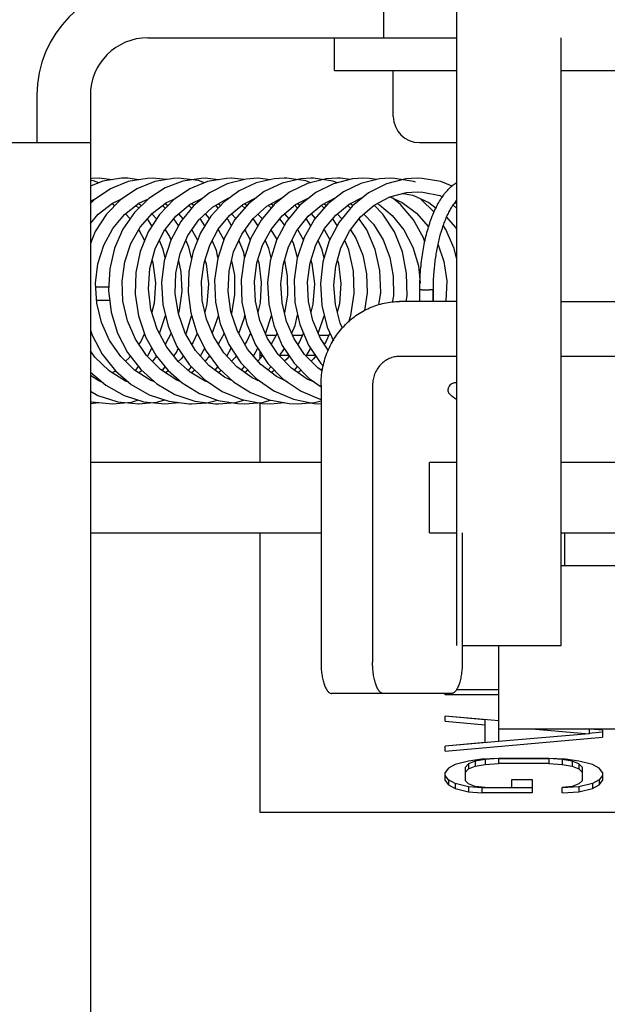
# Model space of a CAD drawing. Units: inches. Extents: x 0 to 34, y 0 to 22.
# Drawn here: x 18.3 to 19.7, y 8.5 to 10.9 of the extents above; entities that cross this region are included whole.
import ezdxf

# ---------------------------------------------------------------- set-up
doc = ezdxf.new("R2010")
doc.units = ezdxf.units.IN
doc.header["$LTSCALE"] = 1.87
doc.header["$MEASUREMENT"] = 0
doc.layers.get('0').update_dxf_attribs({"linetype": 'CONTINUOUS'})
doc.styles.get("Standard").update_dxf_attribs({"font": 'txt', "width": 0.8})
doc.dimstyles.new('DIMSTYLE_1', dxfattribs={"dimtxt": 0.25, "dimasz": 0.1875, "dimexe": 0.18, "dimexo": 0.0625, "dimgap": 0.09, "dimtad": 0, "dimtih": 1, "dimtoh": 1, "dimdec": 1, "dimlfac": 0.8, "dimzin": 4, "dimdsep": 46, "dimtxsty": 'STANDARD', "dimblk": 'CLOSED', "dimblk1": 'CLOSED', "dimblk2": 'CLOSED', "dimcen": 0.09, "dimadec": 0, "dimazin": 0, "dimtfac": 1, "dimtdec": 1, "dimtofl": 0, "dimtmove": 0, "dimatfit": 3, "dimldrblk": 'CLOSED', "dimfxl": 1, "dimtolj": 1, "dimtzin": 4, "dimarcsym": 0})

# ---------------------------------------------------------------- blocks, each defined once
blk = doc.blocks.new('_CLOSED')
at = {"color": 0, "linetype": 'BYBLOCK'}
for p, q in [((0, 0), (-1, 0.167)), ((-1, 0.167), (-1, -0.167)), ((-1, -0.167), (0, 0)), ((-1, 0), (0, 0))]:
    blk.add_line(p, q, dxfattribs=at)
blk = doc.blocks.new('*D2')
at = {"color": 2, "linetype": 'CONTINUOUS'}
for p, q in [((23.1433, 9.274), (23.1433, 0.8298)), ((16.8141, 1.8923), (16.8141, 0.8298)), ((16.8141, 0.9548), (19.1537, 0.9548)), ((23.1433, 0.9548), (20.8037, 0.9548))]:
    blk.add_line(p, q, dxfattribs=at)
at = {"color": 2, "linetype": 'CONTINUOUS', "xscale": 0.1875, "yscale": 0.1875, "zscale": 0.1875, "rotation": 180}
blk.add_blockref('_CLOSED', (16.8141, 0.9548), dxfattribs=at)
at = {"color": 2, "linetype": 'CONTINUOUS', "xscale": 0.1875, "yscale": 0.1875, "zscale": 0.1875}
blk.add_blockref('_CLOSED', (23.1433, 0.9548), dxfattribs=at)
at = {"color": 2, "linetype": 'CONTINUOUS', "insert": (19.5787, 1.0798), "char_height": 0.25, "width": 1.4, "attachment_point": 2, "line_spacing_factor": 0.9}
blk.add_mtext('5.1\\P[128,6]', dxfattribs=at)

msp = doc.modelspace()

# ---------------------------------------------------------------- linework, layer by layer
at = {"color": 7, "linetype": 'CONTINUOUS'}
for p, q in [((19.3131, 11.1079), (19.3131, 9.3764)), ((19.1394, 10.8298), (19.1394, 10.9578)), ((18.5756, 10.8298), (19.3131, 10.8298)), ((19.0212, 10.7517), (19.0212, 10.8298)), ((19.5631, 9.3765), (19.5631, 10.8298)), ((19.0213, 10.7517), (19.3131, 10.7517)), ((19.162, 10.6417), (19.162, 10.7517)), ((19.5631, 10.7517), (20.8962, 10.7517)), ((18.3101, 10.6923), (18.3101, 10.5791)), ((18.4381, 10.6923), (18.4381, 1.9548)), ((17.4391, 10.5791), (18.4381, 10.5791)), ((19.2245, 10.5792), (19.3131, 10.5792)), ((18.4677, 10.4865), (18.4381, 10.475)), ((18.4589, 10.4938), (18.4588, 10.4938)), ((18.4904, 10.4901), (18.4589, 10.4938)), ((18.5227, 10.4939), (18.5226, 10.4939)), ((18.6206, 10.4909), (18.5856, 10.494)), ((18.5856, 10.494), (18.5856, 10.494)), ((18.6478, 10.4939), (18.6477, 10.4939)), ((18.6968, 10.4881), (18.6478, 10.4939)), ((18.7112, 10.483), (18.6968, 10.4881)), ((18.7445, 10.4903), (18.7121, 10.4938)), ((18.7121, 10.4938), (18.7121, 10.4938)), ((18.7759, 10.494), (18.7757, 10.494)), ((18.8048, 10.4905), (18.7759, 10.494)), ((18.8388, 10.494), (18.8386, 10.494)), ((18.8682, 10.4904), (18.8388, 10.494)), ((18.9011, 10.4939), (18.9011, 10.4939)), ((18.9647, 10.4831), (18.9534, 10.4873)), ((18.9655, 10.4938), (18.9654, 10.4938)), ((19.0284, 10.4831), (19.0178, 10.4872)), ((19.0291, 10.4938), (19.0291, 10.4938)), ((19.0918, 10.494), (19.0917, 10.494)), ((19.1544, 10.4939), (19.1543, 10.4939)), ((19.2151, 10.4844), (19.2101, 10.4864)), ((19.2188, 10.4938), (19.2187, 10.4938)), ((19.2188, 10.4613), (19.2187, 10.4613)), ((18.4381, 10.4391), (18.451, 10.4452)), ((18.49, 10.4335), (18.4968, 10.4285)), ((18.5529, 10.4332), (18.5601, 10.4284)), ((18.6168, 10.4334), (18.6233, 10.4285)), ((18.6799, 10.4332), (18.6855, 10.4291)), ((18.9333, 10.4333), (18.9388, 10.4292)), ((19.0596, 10.4332), (19.0656, 10.429)), ((19.1235, 10.4332), (19.1294, 10.4299)), ((18.5536, 10.4221), (18.547, 10.4286)), ((18.6171, 10.4221), (18.6104, 10.4285)), ((18.6799, 10.4224), (18.6733, 10.4289)), ((18.7438, 10.4224), (18.738, 10.4293)), ((18.7441, 10.4329), (18.7497, 10.4287)), ((18.8069, 10.4221), (18.7999, 10.4289)), ((18.8065, 10.4331), (18.8126, 10.4288)), ((18.8705, 10.4227), (18.8634, 10.4291)), ((18.8704, 10.4329), (18.8757, 10.429)), ((18.9332, 10.4224), (18.9264, 10.4291)), ((18.9968, 10.4222), (18.9897, 10.4291)), ((18.9965, 10.433), (19.0026, 10.4289)), ((19.0598, 10.4223), (19.0532, 10.4289)), ((19.1369, 10.4079), (19.1161, 10.4292)), ((19.1294, 10.4299), (19.1294, 10.4299)), ((19.3131, 10.4221), (19.3055, 10.4298)), ((18.5221, 10.4091), (18.5329, 10.3966)), ((18.5854, 10.3802), (18.5743, 10.3966)), ((18.5847, 10.4085), (18.5962, 10.3971)), ((18.6488, 10.3809), (18.6373, 10.397)), ((18.6491, 10.4089), (18.6592, 10.3971)), ((18.7119, 10.3803), (18.7006, 10.3974)), ((18.7124, 10.4084), (18.7224, 10.3972)), ((18.7754, 10.4089), (18.7855, 10.3973)), ((18.8386, 10.3805), (18.8269, 10.3974)), ((18.8387, 10.4081), (18.849, 10.3972)), ((18.9021, 10.4089), (18.9124, 10.397)), ((18.9652, 10.3804), (18.9539, 10.3972)), ((18.9655, 10.409), (18.9754, 10.3975)), ((19.0283, 10.3806), (19.0173, 10.3969)), ((19.0281, 10.4086), (19.0392, 10.397)), ((18.5536, 10.3705), (18.5677, 10.3453)), ((18.6806, 10.3703), (18.6942, 10.3454)), ((18.7432, 10.3712), (18.7573, 10.3469)), ((18.807, 10.3702), (18.8204, 10.3464)), ((18.8697, 10.3707), (18.8841, 10.3475)), ((18.9333, 10.371), (18.9471, 10.346)), ((18.9966, 10.3712), (19.0102, 10.3464)), ((18.451, 10.2338), (18.4821, 10.2338)), ((19.2253, 10.199), (19.2253, 10.2269)), ((19.2268, 10.2268), (19.2253, 10.2269)), ((19.2305, 10.2268), (19.2268, 10.2268)), ((19.2578, 10.2268), (19.2484, 10.2268)), ((19.2578, 10.199), (19.2578, 10.2268)), ((18.4845, 10.2013), (18.453, 10.2013)), ((19.3131, 10.199), (19.1772, 10.199)), ((19.5631, 10.199), (22.9554, 10.199)), ((18.6032, 10.1222), (18.6175, 10.1658)), ((18.8565, 10.1221), (18.8706, 10.1659)), ((18.6311, 10.1232), (18.617, 10.0965)), ((18.758, 10.1226), (18.7437, 10.0973)), ((18.858, 10.1186), (18.8823, 10.1186)), ((18.8846, 10.1225), (18.8702, 10.0974)), ((18.9213, 10.1186), (18.945, 10.1186)), ((18.9847, 10.1186), (19.0084, 10.1186)), ((18.7642, 10.0685), (18.775, 10.0873)), ((18.8901, 10.069), (18.9017, 10.0868)), ((18.9541, 10.0681), (18.9649, 10.0873)), ((18.6559, 10.063), (18.6481, 10.0558)), ((18.6603, 10.0691), (18.6559, 10.063)), ((18.7231, 10.0693), (18.7122, 10.0564)), ((18.85, 10.0697), (18.8387, 10.0562)), ((18.8443, 10.0629), (18.8443, 10.0782)), ((18.8443, 10.0704), (18.8495, 10.0704)), ((18.891, 10.0704), (18.9126, 10.0704)), ((18.9554, 10.0704), (18.976, 10.0704)), ((19.3131, 10.0678), (19.1772, 10.0678)), ((22.7413, 10.0678), (19.5631, 10.0678)), ((18.5458, 10.034), (18.5534, 10.0432)), ((18.5609, 10.0343), (18.5544, 10.0285)), ((18.6243, 10.0339), (18.6212, 10.0311)), ((18.6244, 10.0337), (18.6244, 10.0338)), ((18.6726, 10.0342), (18.68, 10.043)), ((18.688, 10.0351), (18.6799, 10.0285)), ((18.7361, 10.035), (18.7428, 10.0428)), ((18.7995, 10.0346), (18.8067, 10.0434)), ((18.8147, 10.0351), (18.8072, 10.029)), ((18.8626, 10.0351), (18.8702, 10.0432)), ((18.9258, 10.0345), (18.9332, 10.0433)), ((18.9892, 10.0346), (18.9936, 10.0398)), ((18.4613, 10.0108), (18.4584, 10.009)), ((18.5192, 10.0107), (18.5218, 10.0129)), ((18.5241, 10.0109), (18.5213, 10.0094)), ((18.5827, 10.0104), (18.5852, 10.0127)), ((18.5874, 10.0107), (18.5852, 10.0094)), ((18.6212, 10.0311), (18.6173, 10.0288)), ((18.6544, 10.0071), (18.6447, 10.0108)), ((18.6456, 10.0105), (18.6482, 10.0126)), ((18.6502, 10.0108), (18.6479, 10.0096)), ((18.709, 10.0107), (18.711, 10.0123)), ((18.7138, 10.0104), (18.7117, 10.0091)), ((18.773, 10.0112), (18.7746, 10.0126)), ((18.7765, 10.0108), (18.7753, 10.0102)), ((18.8368, 10.0109), (18.8383, 10.012)), ((18.8402, 10.0107), (18.8389, 10.01)), ((18.8996, 10.0113), (18.9009, 10.0123)), ((18.9035, 10.0106), (18.9024, 10.01)), ((18.9613, 10.0147), (18.9893, 9.9953)), ((18.9624, 10.0109), (18.9644, 10.0125)), ((18.9668, 10.0109), (18.9649, 10.0098)), ((18.9893, 9.999), (18.9893, 9.3365)), ((19.1126, 9.999), (19.1126, 9.3365)), ((19.3132, 10.0044), (19.3101, 10.0047)), ((18.4381, 9.9844), (18.4563, 9.9742)), ((18.5366, 9.9584), (18.5533, 9.9635)), ((18.5969, 9.958), (18.6162, 9.9635)), ((18.6403, 9.9769), (18.6875, 9.9607)), ((18.7162, 9.9568), (18.7416, 9.9632)), ((18.8486, 9.9576), (18.8684, 9.9632)), ((18.4381, 9.9553), (18.4578, 9.9575)), ((18.4911, 9.9541), (18.5366, 9.9584)), ((18.4911, 9.9541), (18.4912, 9.9541)), ((18.5535, 9.9542), (18.5969, 9.958)), ((18.5535, 9.9542), (18.5536, 9.9542)), ((18.6165, 9.9542), (18.6494, 9.9573)), ((18.6165, 9.9542), (18.6165, 9.9542)), ((18.6797, 9.954), (18.7162, 9.9568)), ((18.6797, 9.954), (18.6797, 9.954)), ((18.7443, 9.9541), (18.7443, 9.9541)), ((18.8076, 9.9542), (18.8486, 9.9576)), ((18.8076, 9.9542), (18.8076, 9.9542)), ((18.8443, 9.8142), (18.8443, 9.9573)), ((18.8696, 9.9542), (18.9009, 9.9571)), ((18.8696, 9.9542), (18.8696, 9.9542)), ((18.933, 9.954), (18.9331, 9.954)), ((18.9893, 9.8142), (18.4381, 9.8142)), ((19.2483, 9.6455), (19.2483, 9.8142)), ((19.3131, 9.8142), (19.2483, 9.8142)), ((20.055, 9.8142), (19.5631, 9.8142)), ((18.4381, 9.6455), (18.9893, 9.6455)), ((18.8443, 8.9769), (18.8443, 9.6455)), ((19.2483, 9.6455), (19.3131, 9.6455)), ((19.3267, 9.6455), (19.3267, 9.3365)), ((19.5631, 9.6455), (22.6068, 9.6455)), ((19.572, 9.5673), (19.572, 9.6455)), ((19.5631, 9.5673), (20.5056, 9.5673)), ((19.3267, 9.3764), (19.5631, 9.3764)), ((19.4144, 9.1773), (19.4144, 9.3764)), ((19.301, 9.2615), (19.015, 9.2615)), ((19.2856, 9.2582), (19.2856, 9.2615)), ((19.4144, 9.2582), (19.2856, 9.2582)), ((19.4144, 9.2702), (19.3127, 9.2702)), ((19.3133, 9.2708), (19.4144, 9.2708)), ((19.2856, 9.1949), (19.2856, 9.2075)), ((19.4144, 9.196), (19.2856, 9.2075)), ((19.3816, 9.1985), (19.2856, 9.2069)), ((19.2856, 9.1949), (19.3816, 9.1864)), ((19.3816, 9.1442), (19.3816, 9.1985)), ((19.4137, 9.1964), (19.4137, 9.1463)), ((19.4137, 9.1843), (19.4144, 9.1843)), ((19.6298, 9.1653), (19.4137, 9.1463)), ((19.4144, 9.1773), (20.4969, 9.1773)), ((19.4932, 9.1773), (19.6298, 9.1653)), ((19.6618, 9.1738), (19.6221, 9.1773)), ((19.6618, 9.1689), (19.6297, 9.166)), ((19.6298, 9.1766), (19.6298, 9.1653)), ((19.6618, 9.1738), (19.6618, 9.1569)), ((19.2856, 9.1231), (19.6618, 9.1569)), ((19.4136, 9.1467), (19.2856, 9.1352)), ((19.3816, 9.1442), (19.2856, 9.1358)), ((19.2856, 9.1231), (19.2856, 9.1358)), ((19.3096, 9.0915), (19.2936, 9.083)), ((19.3416, 9.0999), (19.3096, 9.0915)), ((19.3416, 9.093), (19.3336, 9.0845)), ((19.3736, 9.1041), (19.3416, 9.0999)), ((19.3576, 9.0993), (19.3416, 9.093)), ((19.3416, 9.093), (19.3416, 9.0809)), ((19.3816, 9.1035), (19.3576, 9.0993)), ((19.3576, 9.0993), (19.3576, 9.0873)), ((19.3576, 9.0873), (19.3816, 9.0915)), ((19.4137, 9.1062), (19.3736, 9.1041)), ((19.4137, 9.1056), (19.3816, 9.1035)), ((19.3816, 9.1035), (19.3816, 9.0915)), ((19.3816, 9.0915), (19.4137, 9.0936)), ((19.4137, 9.1062), (19.5337, 9.1062)), ((19.4137, 9.1056), (19.4137, 9.0936)), ((19.5337, 9.1056), (19.4137, 9.1056)), ((19.5337, 9.0936), (19.4137, 9.0936)), ((19.5738, 9.1041), (19.5337, 9.1062)), ((19.5337, 9.1056), (19.5337, 9.0936)), ((19.5658, 9.1035), (19.5337, 9.1056)), ((19.5337, 9.0936), (19.5658, 9.0915)), ((19.5658, 9.1035), (19.5658, 9.0915)), ((19.5898, 9.0993), (19.5658, 9.1035)), ((19.5658, 9.0915), (19.5898, 9.0873)), ((19.6058, 9.0999), (19.5738, 9.1041)), ((19.5898, 9.0993), (19.5898, 9.0873)), ((19.6058, 9.093), (19.5898, 9.0993)), ((19.6378, 9.0915), (19.6058, 9.0999)), ((19.6058, 9.093), (19.6058, 9.0809)), ((19.6138, 9.0845), (19.6058, 9.093)), ((19.6538, 9.083), (19.6378, 9.0915)), ((19.2936, 9.083), (19.2856, 9.0725)), ((19.2856, 9.0535), (19.2856, 9.0725)), ((19.3336, 9.0845), (19.3336, 9.0535)), ((19.3336, 9.0725), (19.3416, 9.0809)), ((19.3416, 9.0809), (19.3576, 9.0873)), ((19.5898, 9.0873), (19.6058, 9.0809)), ((19.6058, 9.0809), (19.6138, 9.0725)), ((19.6138, 9.0535), (19.6138, 9.0845)), ((19.6618, 9.0725), (19.6538, 9.083)), ((19.6618, 9.0725), (19.6618, 9.0535)), ((19.2936, 9.055), (19.2856, 9.0655)), ((19.2856, 9.0535), (19.2936, 9.0429)), ((19.2936, 9.055), (19.2936, 9.0429)), ((19.3096, 9.0465), (19.2936, 9.055)), ((19.3096, 9.0465), (19.3096, 9.0345)), ((19.3416, 9.0381), (19.3096, 9.0465)), ((19.3416, 9.0451), (19.3336, 9.0535)), ((19.3576, 9.0387), (19.3416, 9.0451)), ((19.4457, 9.0366), (19.4457, 9.0556)), ((19.4457, 9.0556), (19.4937, 9.0556)), ((19.4937, 9.0556), (19.4937, 9.024)), ((19.6058, 9.0451), (19.5898, 9.0387)), ((19.6138, 9.0535), (19.6058, 9.0451)), ((19.6378, 9.0465), (19.6058, 9.0381)), ((19.6538, 9.055), (19.6378, 9.0465)), ((19.6378, 9.0465), (19.6378, 9.0345)), ((19.6618, 9.0655), (19.6538, 9.055)), ((19.6538, 9.055), (19.6538, 9.0429)), ((19.6538, 9.0429), (19.6618, 9.0535)), ((19.2936, 9.0429), (19.3096, 9.0345)), ((19.3096, 9.0345), (19.3416, 9.0261)), ((19.3416, 9.0381), (19.3416, 9.0261)), ((19.3736, 9.036), (19.3416, 9.0381)), ((19.3416, 9.0261), (19.3736, 9.024)), ((19.3816, 9.0366), (19.3576, 9.0387)), ((19.3736, 9.036), (19.3736, 9.024)), ((19.4937, 9.036), (19.3736, 9.036)), ((19.4937, 9.024), (19.3736, 9.024)), ((19.3816, 9.0366), (19.4457, 9.0366)), ((19.5898, 9.0387), (19.5658, 9.0366)), ((19.6058, 9.0381), (19.5658, 9.036)), ((19.5658, 9.024), (19.5658, 9.0366)), ((19.5658, 9.024), (19.6058, 9.0261)), ((19.6058, 9.0381), (19.6058, 9.0261)), ((19.6058, 9.0261), (19.6378, 9.0345)), ((19.6378, 9.0345), (19.6538, 9.0429)), ((20.0943, 8.9769), (18.8443, 8.9769))]:
    msp.add_line(p, q, dxfattribs=at)
for points in [[(18.4588, 10.4938), (18.4428, 10.4932), (18.4381, 10.4923)], [(18.4584, 10.4829), (18.446, 10.4875), (18.4381, 10.4886)], [(18.5918, 10.486), (18.5489, 10.4685), (18.5099, 10.442), (18.4764, 10.4076), (18.4496, 10.3664), (18.4381, 10.3379)], [(18.5288, 10.486), (18.4861, 10.4688), (18.4471, 10.4426), (18.4381, 10.4333)], [(18.5226, 10.4939), (18.5127, 10.4937), (18.4677, 10.4865)], [(18.7121, 10.4938), (18.703, 10.4936), (18.6589, 10.487), (18.6165, 10.4709), (18.5776, 10.4457), (18.5437, 10.4123), (18.5161, 10.3721), (18.496, 10.3264), (18.4844, 10.2768), (18.4816, 10.225), (18.4878, 10.1732), (18.5031, 10.1234), (18.5271, 10.0772), (18.5587, 10.0363), (18.5968, 10.0024), (18.6403, 9.9769)], [(18.5537, 10.4902), (18.5277, 10.4939), (18.5227, 10.4939)], [(18.5856, 10.494), (18.5737, 10.4936), (18.5288, 10.486)], [(18.7184, 10.4859), (18.6756, 10.4686), (18.6365, 10.4422), (18.603, 10.4075), (18.5761, 10.3659), (18.557, 10.319), (18.5465, 10.2686), (18.5453, 10.2164), (18.5533, 10.1645), (18.5701, 10.1148), (18.5954, 10.0694), (18.6244, 10.0337)], [(18.6477, 10.4939), (18.6369, 10.4936), (18.5918, 10.486)], [(18.8386, 10.494), (18.8105, 10.492), (18.7653, 10.4805), (18.723, 10.4592), (18.6853, 10.429), (18.654, 10.3906), (18.6301, 10.3459), (18.6144, 10.2965), (18.6081, 10.2444), (18.6113, 10.1916), (18.6237, 10.14), (18.6449, 10.0916), (18.6744, 10.0485), (18.7111, 10.0122), (18.7533, 9.9837), (18.7997, 9.9644)], [(18.9011, 10.4939), (18.8777, 10.4925), (18.8343, 10.4827), (18.7937, 10.4638), (18.7572, 10.4369), (18.726, 10.403), (18.7011, 10.3631), (18.6835, 10.3185), (18.6735, 10.2708), (18.6715, 10.2215), (18.678, 10.1721), (18.6928, 10.1244), (18.7152, 10.08), (18.7447, 10.0404), (18.7804, 10.0072), (18.8212, 9.9814), (18.8658, 9.9637)], [(18.7757, 10.494), (18.7634, 10.4936), (18.7184, 10.4859)], [(18.9654, 10.4938), (18.9408, 10.4924), (18.8961, 10.4821), (18.8538, 10.462), (18.8159, 10.4326), (18.7837, 10.3952), (18.7588, 10.3513), (18.7424, 10.3024), (18.7351, 10.2503), (18.737, 10.1973), (18.7484, 10.1453), (18.7691, 10.0964), (18.7981, 10.0523), (18.8344, 10.0147), (18.8768, 9.9853), (18.9237, 9.9654), (18.973, 9.9554), (18.9893, 9.9545)], [(19.0291, 10.4938), (19.0019, 10.4921), (18.9567, 10.4811), (18.9144, 10.4604), (18.8771, 10.4307), (18.846, 10.3936), (18.8218, 10.3504), (18.8056, 10.3022), (18.7984, 10.2505), (18.8004, 10.1974), (18.8118, 10.1449), (18.8328, 10.0954), (18.8624, 10.0511), (18.8992, 10.0136), (18.9417, 9.9844), (18.9885, 9.9649), (18.9893, 9.9647)], [(19.0918, 10.494), (19.0643, 10.4921), (19.0194, 10.4808), (18.977, 10.4597), (18.9389, 10.4293), (18.9072, 10.3907), (18.8832, 10.3457), (18.8676, 10.2964), (18.8613, 10.2447), (18.8643, 10.1926), (18.8763, 10.1419), (18.8967, 10.0942), (18.9253, 10.0513), (18.9613, 10.0147)], [(18.9534, 10.4873), (18.9077, 10.4938), (18.9011, 10.4939)], [(19.1543, 10.4939), (19.1288, 10.4923), (19.0845, 10.4816), (19.043, 10.4614), (19.0057, 10.4325), (18.9739, 10.3958), (18.9491, 10.3521), (18.9326, 10.303), (18.9249, 10.2506), (18.9269, 10.1969), (18.9388, 10.1443), (18.9598, 10.095), (18.9889, 10.051), (18.9945, 10.0453)], [(19.0178, 10.4872), (18.9713, 10.4937), (18.9655, 10.4938)], [(19.2187, 10.4938), (19.1917, 10.4921), (19.1457, 10.4809), (19.1025, 10.4592), (19.0643, 10.4279), (19.0327, 10.3889), (19.0088, 10.3438), (18.9938, 10.2943), (18.988, 10.2423), (18.9913, 10.1895), (19.0041, 10.1377), (19.0191, 10.1049)], [(19.0588, 10.4907), (19.0361, 10.4937), (19.0291, 10.4938)], [(19.1218, 10.4906), (19.1047, 10.4936), (19.0917, 10.494)], [(19.2101, 10.4864), (19.166, 10.4935), (19.1544, 10.4939)], [(19.3029, 10.4748), (19.2757, 10.4859), (19.2311, 10.4934), (19.2188, 10.4938)], [(19.0407, 10.1349), (19.0352, 10.1469), (19.0237, 10.1921), (19.0202, 10.2382), (19.0247, 10.2838), (19.037, 10.3272), (19.0571, 10.367), (19.0839, 10.4016), (19.1165, 10.4295), (19.1535, 10.4491), (19.1933, 10.4595), (19.2187, 10.4613)], [(19.1854, 10.4575), (19.2084, 10.453), (19.2468, 10.4359), (19.2645, 10.4225)], [(19.2188, 10.4613), (19.2325, 10.4608), (19.2732, 10.4527), (19.2801, 10.4495)], [(18.4381, 10.3853), (18.4568, 10.4078), (18.4908, 10.4342), (18.5152, 10.4456)], [(18.5918, 10.0068), (18.5825, 10.0104), (18.544, 10.0352), (18.5108, 10.0675), (18.4842, 10.106), (18.4648, 10.1492), (18.4534, 10.1953), (18.4505, 10.2426), (18.4562, 10.2894), (18.47, 10.3336), (18.4915, 10.3736), (18.5199, 10.4074), (18.5539, 10.434), (18.5768, 10.4448)], [(18.6447, 10.0108), (18.6059, 10.0363), (18.5726, 10.0695), (18.5459, 10.1089), (18.5267, 10.1528), (18.5161, 10.1996), (18.5141, 10.2473), (18.5205, 10.2941), (18.5351, 10.3379), (18.5574, 10.3771), (18.5863, 10.4103), (18.6202, 10.436), (18.6412, 10.4454)], [(18.6483, 10.0556), (18.6207, 10.0896), (18.5975, 10.1329), (18.5829, 10.1801), (18.5771, 10.2292), (18.5805, 10.2781), (18.5931, 10.3247), (18.614, 10.367), (18.6422, 10.4032), (18.6765, 10.4315), (18.7079, 10.4471)], [(18.7792, 10.0083), (18.7589, 10.0179), (18.7212, 10.0462), (18.6894, 10.0819), (18.6649, 10.1236), (18.6486, 10.1697), (18.6409, 10.218), (18.6421, 10.2666), (18.6525, 10.3135), (18.6712, 10.3566), (18.6973, 10.3943), (18.7299, 10.4247), (18.7676, 10.4464), (18.772, 10.4477)], [(18.8458, 10.0068), (18.8248, 10.0164), (18.7882, 10.0428), (18.7572, 10.076), (18.7328, 10.1146), (18.7155, 10.157), (18.7057, 10.2017), (18.7039, 10.2472), (18.7099, 10.2918), (18.7234, 10.334), (18.7437, 10.3721), (18.7703, 10.4047), (18.8021, 10.4307), (18.837, 10.449)], [(18.9089, 10.0069), (18.883, 10.0193), (18.8454, 10.0485), (18.8139, 10.0852), (18.7897, 10.1277), (18.774, 10.1741), (18.7673, 10.2227), (18.7695, 10.2713), (18.7804, 10.3179), (18.7999, 10.3605), (18.8268, 10.3974), (18.8598, 10.4271), (18.8974, 10.4479), (18.8996, 10.4486)], [(18.9737, 10.0061), (18.9561, 10.0136), (18.9191, 10.0392), (18.8871, 10.0721), (18.8613, 10.1108), (18.8429, 10.154), (18.8327, 10.1998), (18.8305, 10.2461), (18.8363, 10.2912), (18.8497, 10.3335), (18.8701, 10.3715), (18.8966, 10.4043), (18.9284, 10.4308), (18.963, 10.4486)], [(18.9928, 10.0321), (18.9814, 10.0401), (18.95, 10.0723), (18.9251, 10.1098), (18.9072, 10.1515), (18.8965, 10.1957), (18.8935, 10.2412), (18.8986, 10.2863), (18.9115, 10.3295), (18.9318, 10.3691), (18.9586, 10.4032), (18.9911, 10.4303), (19.0267, 10.4487)], [(19.0067, 10.0823), (18.9882, 10.1104), (18.9698, 10.1534), (18.9592, 10.1992), (18.9571, 10.2461), (18.9632, 10.2919), (18.9769, 10.3349), (18.9977, 10.3734), (19.0248, 10.4059), (19.0567, 10.4317), (19.0893, 10.4484)], [(19.1538, 10.4492), (19.1836, 10.4357), (19.2174, 10.4104), (19.2458, 10.3778), (19.2465, 10.3767)], [(19.2377, 10.3419), (19.2346, 10.3511), (19.2105, 10.3943), (19.1794, 10.431), (19.1608, 10.446)], [(19.2595, 10.4128), (19.2279, 10.4442), (19.2273, 10.4446)], [(19.3101, 10.4357), (19.311, 10.4353), (19.3131, 10.4337)], [(19.1294, 10.4299), (19.1596, 10.4051), (19.1876, 10.3703), (19.2087, 10.3293), (19.2219, 10.2841), (19.226, 10.2431)], [(18.7754, 10.3804), (18.7671, 10.3946), (18.7646, 10.3977)], [(18.9023, 10.3814), (18.9018, 10.3824), (18.8907, 10.397)], [(19.1278, 10.1912), (19.1319, 10.2206), (19.1299, 10.2732), (19.1186, 10.3238), (19.0985, 10.3704), (19.0804, 10.3971)], [(19.0917, 10.4083), (19.1146, 10.384), (19.1378, 10.3466), (19.1538, 10.3045), (19.1621, 10.2594), (19.1624, 10.2129), (19.1596, 10.1969)], [(19.1925, 10.199), (19.1948, 10.2126), (19.1939, 10.2659), (19.1837, 10.3175), (19.1646, 10.3655), (19.1369, 10.4079)], [(19.2894, 10.4004), (19.3105, 10.3757), (19.3131, 10.371)], [(18.6166, 10.3704), (18.6274, 10.3543), (18.6306, 10.3469)], [(19.0596, 10.3703), (19.0724, 10.3505), (19.0891, 10.3096), (19.0982, 10.2653), (19.0994, 10.2194), (19.0933, 10.1777)], [(19.3131, 10.303), (19.3076, 10.3261), (19.2878, 10.3715), (19.282, 10.3801)], [(18.6167, 10.3036), (18.6122, 10.3236), (18.603, 10.3449)], [(18.6801, 10.3024), (18.6736, 10.3294), (18.6663, 10.3454)], [(18.7431, 10.3044), (18.7396, 10.3207), (18.7294, 10.3453)], [(18.8066, 10.3051), (18.8045, 10.3159), (18.7931, 10.3456)], [(18.8699, 10.3035), (18.8647, 10.3258), (18.8561, 10.3454)], [(18.9331, 10.3046), (18.9234, 10.3387), (18.9199, 10.3458)], [(18.9965, 10.3031), (18.9921, 10.3229), (18.9826, 10.3453)], [(19.0557, 10.1508), (19.0606, 10.1652), (19.0686, 10.2183), (19.0668, 10.2715), (19.0554, 10.3229), (19.046, 10.345)], [(19.2693, 10.3347), (19.2829, 10.2951), (19.2897, 10.2481), (19.2875, 10.1997), (19.2873, 10.199)], [(18.5856, 10.2971), (18.5874, 10.2916), (18.5934, 10.2439), (18.5905, 10.1953), (18.585, 10.1732)], [(18.6486, 10.296), (18.6545, 10.2698), (18.6566, 10.224), (18.6507, 10.1781), (18.6484, 10.1708)], [(18.7118, 10.2976), (18.7145, 10.2891), (18.7202, 10.2412), (18.7168, 10.1928), (18.7118, 10.1737)], [(18.7754, 10.2967), (18.7822, 10.2618), (18.7827, 10.2158), (18.7753, 10.1702)], [(18.8385, 10.2983), (18.8405, 10.2923), (18.8466, 10.2446), (18.8438, 10.196), (18.8384, 10.1739)], [(18.9019, 10.2974), (18.9088, 10.2602), (18.9093, 10.2142), (18.9022, 10.172)], [(18.965, 10.2976), (18.9675, 10.2899), (18.9734, 10.2417), (18.97, 10.1929), (18.965, 10.1739)], [(19.0285, 10.2972), (19.0308, 10.29), (19.0367, 10.242), (19.0333, 10.1931), (19.0283, 10.1739)], [(19.2566, 10.199), (19.257, 10.2009), (19.2577, 10.2268)], [(18.6663, 10.1214), (18.6677, 10.1242), (18.6802, 10.1651)], [(18.7296, 10.1225), (18.744, 10.1646), (18.744, 10.1652)], [(18.7927, 10.1223), (18.8063, 10.1607), (18.8072, 10.1662)], [(18.9194, 10.1231), (18.9273, 10.1414), (18.9335, 10.1674)], [(18.9829, 10.1229), (18.9972, 10.1649), (18.9973, 10.1653)], [(18.4381, 10.1305), (18.4422, 10.1182), (18.4664, 10.073), (18.498, 10.0333), (18.5359, 10.0008), (18.5789, 9.9762)], [(18.5674, 10.1228), (18.5586, 10.1037), (18.5539, 10.0971)], [(18.6937, 10.1226), (18.684, 10.1017), (18.6806, 10.097)], [(18.8209, 10.1236), (18.8121, 10.1042), (18.8071, 10.0972)], [(18.9475, 10.1238), (18.9368, 10.1011), (18.9337, 10.0968)], [(19.0106, 10.1234), (19.0003, 10.1013), (18.9971, 10.0969)], [(18.5299, 10.0059), (18.5223, 10.0087), (18.4832, 10.0334), (18.4492, 10.0656), (18.4381, 10.0813)], [(18.5739, 10.0682), (18.5762, 10.071), (18.5853, 10.0875)], [(18.6373, 10.0692), (18.6436, 10.0774), (18.6483, 10.0866)], [(18.7013, 10.0686), (18.7013, 10.0687), (18.7116, 10.0871)], [(18.8277, 10.069), (18.8298, 10.0715), (18.8383, 10.0872)], [(18.5335, 10.0689), (18.5305, 10.0646), (18.522, 10.0566)], [(18.596, 10.0686), (18.5871, 10.0571), (18.586, 10.0562)], [(18.787, 10.0692), (18.7839, 10.0649), (18.7752, 10.0567)], [(18.9134, 10.0691), (18.9083, 10.0621), (18.9022, 10.0565)], [(18.9768, 10.0693), (18.9717, 10.0623), (18.9654, 10.0565)], [(18.4976, 10.0338), (18.4957, 10.032), (18.4905, 10.0288)], [(18.6094, 10.034), (18.6116, 10.0359), (18.617, 10.0429)], [(18.6244, 10.0338), (18.6574, 10.0044), (18.6987, 9.9792), (18.7433, 9.9626), (18.7897, 9.9548), (18.8076, 9.9542)], [(18.7214, 10.0052), (18.7128, 10.0084), (18.677, 10.0303), (18.6483, 10.0556)], [(18.7513, 10.0342), (18.7492, 10.0321), (18.7441, 10.029)], [(18.8783, 10.0349), (18.8729, 10.0301), (18.8708, 10.0288)], [(18.9415, 10.0348), (18.9364, 10.0302), (18.934, 10.0288)], [(18.4381, 10.0304), (18.4751, 9.9991), (18.5188, 9.9746)], [(18.4673, 10.0057), (18.4584, 10.009), (18.4381, 10.0219)], [(18.4563, 9.9742), (18.504, 9.9592), (18.5536, 9.9542)], [(18.5188, 9.9746), (18.5659, 9.9594), (18.6165, 9.9542)], [(18.5789, 9.9762), (18.6254, 9.9603), (18.6742, 9.9541), (18.6797, 9.954)], [(18.7443, 9.9541), (18.7848, 9.9575), (18.805, 9.9632)], [(18.7997, 9.9644), (18.8485, 9.9551), (18.8696, 9.9542)], [(18.8658, 9.9637), (18.9129, 9.9549), (18.9331, 9.954)], [(18.4381, 9.9602), (18.4414, 9.9592), (18.4912, 9.9541)], [(18.6875, 9.9607), (18.7368, 9.9542), (18.7443, 9.9541)], [(18.933, 9.954), (18.9736, 9.9575), (18.9893, 9.9618)]]:
    msp.add_lwpolyline(points, dxfattribs=at)
for centre, radius, start, end in [((18.5756, 10.6923), 0.2655, 90, 180), ((18.5756, 10.6923), 0.1375, 90, 180), ((19.2245, 10.6417), 0.0625, 180, 270), ((19.2484, 13.0633), 2.8366, 269.6391, 269.9995)]:
    msp.add_arc(centre, radius, start, end, dxfattribs=at)
for points, knots in [([(19.2253, 10.2269), (19.2253, 10.234), (19.2256, 10.2482), (19.2272, 10.2763), (19.2302, 10.3039), (19.2348, 10.3308), (19.2388, 10.35), (19.2435, 10.3685), (19.2489, 10.386), (19.2548, 10.4026), (19.2614, 10.418), (19.2685, 10.4323), (19.2762, 10.4453), (19.2844, 10.457), (19.2932, 10.4673), (19.3026, 10.4762), (19.3094, 10.4811), (19.3129, 10.4833)], [0, 0, 0, 0, 0.076362, 0.152345, 0.301306, 0.373567, 0.443896, 0.511983, 0.577543, 0.640364, 0.700274, 0.757181, 0.811078, 0.86204, 0.910286, 0.956142, 1, 1, 1, 1]), ([(19.2578, 10.2268), (19.2578, 10.238), (19.2586, 10.2601), (19.2616, 10.2927), (19.2656, 10.3191), (19.2698, 10.3393), (19.2743, 10.3582), (19.2797, 10.3761), (19.286, 10.3929), (19.2909, 10.4043), (19.2961, 10.4148), (19.3015, 10.4244), (19.3071, 10.4328), (19.311, 10.438), (19.313, 10.4404)], [0, 0, 0, 0, 0.149293, 0.296083, 0.437857, 0.506198, 0.572475, 0.697771, 0.756331, 0.81186, 0.864157, 0.913045, 0.958368, 1, 1, 1, 1]), ([(18.9893, 9.999), (18.9893, 10.0056), (18.9899, 10.0186), (18.9926, 10.0381), (18.9971, 10.0572), (19.0033, 10.0757), (19.0112, 10.0934), (19.0207, 10.1103), (19.0316, 10.1261), (19.044, 10.1406), (19.0577, 10.1538), (19.0726, 10.1656), (19.0884, 10.1757), (19.1051, 10.1841), (19.1225, 10.1907), (19.1463, 10.1971), (19.1649, 10.199), (19.1772, 10.199)], [0, 0, 0, 0, 0.064386, 0.128791, 0.193038, 0.257047, 0.320788, 0.384225, 0.447316, 0.510031, 0.572364, 0.634322, 0.695921, 0.757188, 0.818183, 0.878989, 1, 1, 1, 1]), ([(19.1772, 10.0678), (19.1729, 10.0678), (19.1644, 10.0669), (19.1522, 10.0629), (19.141, 10.0565), (19.1311, 10.0479), (19.1231, 10.0374), (19.1171, 10.0255), (19.1134, 10.0125), (19.1126, 10.0035), (19.1126, 9.999)], [0, 0, 0, 0, 0.12111, 0.242912, 0.365733, 0.490004, 0.615798, 0.74295, 0.871241, 1, 1, 1, 1]), ([(19.3101, 10.0047), (19.3086, 10.0047), (19.3054, 10.0042), (19.301, 10.0022), (19.2972, 9.999), (19.2948, 9.9956), (19.2935, 9.9926), (19.2926, 9.9896), (19.2924, 9.9865), (19.2929, 9.9836), (19.2936, 9.9816), (19.2947, 9.9797), (19.2956, 9.9787), (19.2961, 9.9782)], [0, 0, 0, 0, 0.124069, 0.254052, 0.386992, 0.519521, 0.58465, 0.648456, 0.770918, 0.829889, 0.887467, 0.944019, 1, 1, 1, 1]), ([(19.3128, 9.9648), (19.3098, 9.9666), (19.304, 9.9708), (19.2987, 9.9756), (19.2961, 9.9782)], [0, 0, 0, 0, 0.490146, 1, 1, 1, 1]), ([(18.9893, 9.3365), (18.9893, 9.3317), (18.9896, 9.3221), (18.991, 9.3081), (18.993, 9.2971), (18.995, 9.2891), (18.9967, 9.2836), (18.9985, 9.2787), (19.0005, 9.2743), (19.0027, 9.2705), (19.005, 9.2673), (19.0073, 9.2648), (19.0098, 9.2629), (19.0123, 9.2618), (19.0141, 9.2615), (19.015, 9.2615)], [0, 0, 0, 0, 0.174518, 0.343272, 0.500423, 0.573156, 0.64126, 0.704266, 0.76186, 0.813831, 0.860159, 0.901107, 0.937261, 0.969694, 1, 1, 1, 1]), ([(19.1383, 9.2615), (19.1374, 9.2615), (19.1357, 9.2618), (19.1331, 9.2629), (19.1306, 9.2648), (19.1283, 9.2673), (19.126, 9.2705), (19.1239, 9.2743), (19.1218, 9.2787), (19.12, 9.2836), (19.1183, 9.2891), (19.1163, 9.2971), (19.1143, 9.3081), (19.1129, 9.3221), (19.1126, 9.3317), (19.1126, 9.3365)], [0, 0, 0, 0, 0.030306, 0.062739, 0.098893, 0.139841, 0.186169, 0.23814, 0.295734, 0.35874, 0.426843, 0.499576, 0.656728, 0.825482, 1, 1, 1, 1]), ([(19.3267, 9.3365), (19.3267, 9.3316), (19.3264, 9.322), (19.325, 9.3081), (19.323, 9.2971), (19.321, 9.289), (19.3193, 9.2836), (19.3174, 9.2787), (19.3154, 9.2743), (19.3133, 9.2705), (19.311, 9.2673), (19.3086, 9.2648), (19.3062, 9.2629), (19.3036, 9.2618), (19.3019, 9.2615), (19.301, 9.2615)], [0, 0, 0, 0, 0.174521, 0.343276, 0.500428, 0.573161, 0.641263, 0.704269, 0.761863, 0.813833, 0.86016, 0.901107, 0.937261, 0.969694, 1, 1, 1, 1])]:
    msp.add_open_spline(points, degree=3, knots=knots, dxfattribs=at)

# ---------------------------------------------------------------- dimensions: what is measured, and where the dimension line sits
at = {"color": 2, "linetype": 'CONTINUOUS'}
dim = msp.add_linear_dim(base=(23.1433, 0.9548), p1=(16.8141, 1.8923), p2=(23.1433, 9.274), dimstyle='DIMSTYLE_1', dxfattribs=at)
dim.commit()
dim.dimension.update_dxf_attribs({"geometry": '*D2', "text_midpoint": (19.7787, 0.7673), "dimtype": 160})

doc.saveas('drawing.dxf')
